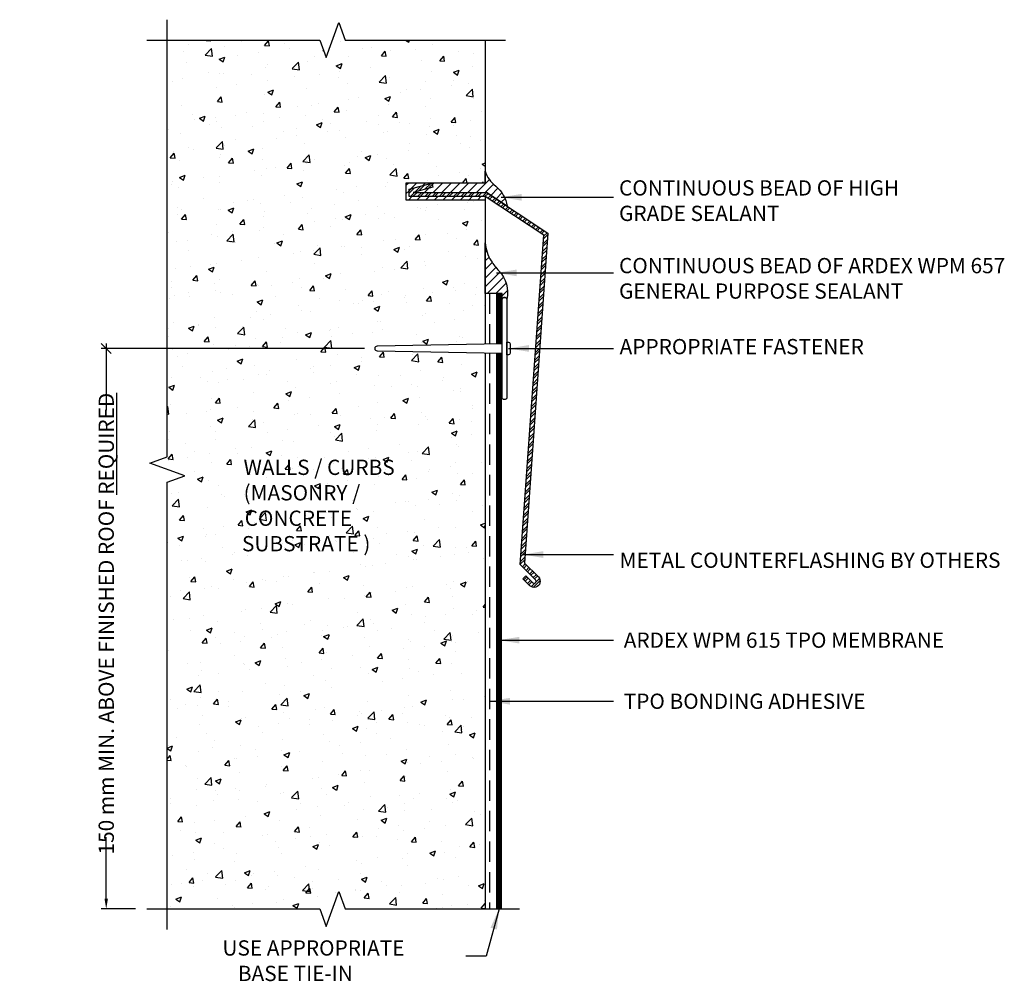
# Model space of a CAD drawing. Units: inches. Extents: x 534.6 to 546.7, y 184.2 to 196.
import ezdxf
from ezdxf.enums import TextEntityAlignment as Align

# ---------------------------------------------------------------- set-up
doc = ezdxf.new("R2010")
doc.units = ezdxf.units.IN
doc.header["$MEASUREMENT"] = 0
doc.linetypes.add('HIDDEN', pattern=[0.375, 0.25, -0.125])
doc.layers.get('0').update_dxf_attribs({"linetype": 'CONTINUOUS'})
doc.layers.get('DEFPOINTS').update_dxf_attribs({"linetype": 'CONTINUOUS'})
for name, color, linetype in [('FSBP-ACCESSORY-OTHER', 7, 'CONTINUOUS'), ('FSBP-ADHESIVE', 1, 'HIDDEN'), ('FSBP-ANNO-LABEL', 7, 'CONTINUOUS'), ('FSBP-MEMBRANE', 4, 'CONTINUOUS'), ('FSBP-SEALANTS', 1, 'CONTINUOUS'), ('FSBP-WALL-CURB', 9, 'CONTINUOUS')]:
    doc.layers.add(name, color=color, linetype=linetype)
doc.styles.add('FSBP_ARIAL_BOLD', font='ariblk_1.ttf')
doc.styles.add('FSBP_ARIAL_NAR', font='ARIALN.TTF')
doc.styles.add('ISO Proportional', font='isocp.shx')
doc.dimstyles.new('FSBP-DIM', dxfattribs={"dimtxt": 0.1875, "dimasz": 0.125, "dimexe": 0.0625, "dimexo": 0.125, "dimgap": 0.125, "dimtad": 0, "dimdec": 0, "dimzin": 1, "dimdsep": 46, "dimlunit": 4, "dimtxsty": 'FSBP_ARIAL_NAR', "dimblk": 'OBLIQUE', "dimcen": 0.09375, "dimdle": 0.0625, "dimclrd": 256, "dimclre": 256, "dimclrt": 256, "dimadec": 0, "dimazin": 0, "dimtfac": 1, "dimtdec": 0, "dimtmove": 1, "dimatfit": 3, "dimfxl": 1, "dimtolj": 1, "dimtzin": 0, "dimlwd": -1, "dimlwe": -1, "dimarcsym": 0})
doc.dimstyles.new('FSBP-LEADER', dxfattribs={"dimtxt": 0.1875, "dimasz": 0.25, "dimexe": 0.0625, "dimexo": 0.125, "dimgap": 0.125, "dimtad": 0, "dimtih": 1, "dimtoh": 1, "dimdec": 4, "dimzin": 0, "dimdsep": 46, "dimlunit": 4, "dimtxsty": 'FSBP_ARIAL_NAR', "dimcen": 0.09375, "dimclrd": 256, "dimclre": 256, "dimclrt": 256, "dimadec": 0, "dimazin": 0, "dimtfac": 1, "dimtdec": 4, "dimtofl": 0, "dimtmove": 0, "dimatfit": 3, "dimfxl": 1, "dimtolj": 1, "dimtzin": 0, "dimlwd": -1, "dimlwe": -1, "dimarcsym": 0})

# ---------------------------------------------------------------- blocks, each defined once
blk = doc.blocks.new('FSBP_MASONRY_CAP_NAIL')
at = {"layer": 'FSBP-ACCESSORY-OTHER'}
for points in [[(0, -0.484375), (0, 0.484375, -0.41421356), (0.015625, 0.5), (0.03125, 0.5, -0.41421356), (0.046875, 0.484375), (0.046875, -0.484375, -0.41421356), (0.03125, -0.5), (0.015625, -0.5, -0.41421356)], [(0.046875, -0.0625), (0.046875, 0.0625), (0.0625, 0.0625, -0.41421356), (0.078125, 0.046875), (0.078125, -0.046875, -0.41421356), (0.0625, -0.0625)]]:
    blk.add_lwpolyline(points, format="xyb", close=True, dxfattribs=at)
blk.add_lwpolyline([(0, 0.045), (-1.2275, 0.0225, 1), (-1.2275, -0.0225), (0, -0.045)], format="xyb", dxfattribs=at)
blk = doc.blocks.new('_OBLIQUE')
at = {"color": 0, "linetype": 'ByBlock'}
blk.add_line((-0.5, -0.5), (0.5, 0.5), dxfattribs=at)
blk = doc.blocks.new('*D4')
at = {"layer": 'DEFPOINTS', "color": 0, "transparency": 16777216}
for p in [(535.68, 191.982), (538.977, 191.982), (536.165, 185.099)]:
    blk.add_point(p, dxfattribs=at)
at = {"layer": 'FSBP-ANNO-LABEL', "transparency": 16777216}
for p, q in [((538.852, 191.982), (535.618, 191.982)), ((535.68, 192.044), (535.68, 191.225)), ((535.68, 185.224), (535.68, 185.981)), ((536.04, 185.099), (535.618, 185.099))]:
    blk.add_line(p, q, dxfattribs=at)
blk.add_solid([(535.659, 185.224), (535.701, 185.224), (535.68, 185.099)], dxfattribs=at)
at = {"layer": 'FSBP-ANNO-LABEL', "transparency": 16777216, "xscale": 0.125, "yscale": 0.125, "zscale": 0.125, "rotation": 90}
blk.add_blockref('_OBLIQUE', (535.68, 191.982), dxfattribs=at)
at = {"layer": 'FSBP-ANNO-LABEL', "transparency": 16777216, "insert": (535.68, 188.603), "char_height": 0.1875, "attachment_point": 5, "rotation": 90, "style": 'ISO Proportional'}
blk.add_mtext('\\A1;150 mm MIN. ABOVE FINISHED ROOF {\\fArial Narrow|b1|i0|c0|p34;\\LREQUIRED}', dxfattribs=at)

msp = doc.modelspace()

# ---------------------------------------------------------------- hatches: boundary and pattern name
at = {"layer": 'FSBP-ACCESSORY-OTHER'}
h = msp.add_hatch(dxfattribs=at)
h.set_pattern_fill('STEEL', color=256, scale=0.5, style=0)
h.set_pattern_definition([(45, (0, 0), (-0.044194174, 0.044194174), []), (45, (0, 0.03125), (-0.044194174, 0.044194174), [])])
edge = h.paths.add_edge_path()
edge.add_line((540.83, 189.19), (540.915, 189.105))
edge.add_arc((540.932, 189.122), 0.025, 225, 405)
edge.add_line((540.95, 189.14), (540.763, 189.327))
edge.add_line((540.763, 189.327), (541.05, 193.371))
edge.add_line((541.05, 193.371), (540.333, 193.847))
edge.add_line((540.333, 193.847), (539.397, 193.847))
edge.add_line((539.397, 193.847), (539.397, 193.936))
edge.add_line((539.397, 193.936), (539.675, 194.012))
edge.add_line((539.675, 194.012), (539.688, 193.963))
edge.add_line((539.688, 193.963), (539.447, 193.897))
edge.add_line((539.447, 193.897), (540.348, 193.897))
edge.add_line((540.348, 193.897), (541.102, 193.397))
edge.add_line((541.102, 193.397), (540.814, 189.346))
edge.add_line((540.814, 189.346), (540.985, 189.176))
edge.add_arc((540.932, 189.122), 0.075, -135, 45, ccw=False)
edge.add_line((540.879, 189.069), (540.794, 189.155))
edge.add_line((540.794, 189.155), (540.83, 189.19))
at = {"layer": 'FSBP-SEALANTS'}
h = msp.add_hatch(dxfattribs=at)
h.set_pattern_fill('ANSI31', color=256, scale=0.6, style=0)
h.set_pattern_definition([(45, (0, -35.02333), (-0.053033009, 0.053033009), [])])
h.paths.add_polyline_path([(540.461, 193.975, -0.066831), (540.381, 194.06, -0.087454), (540.333, 194.159), (540.333, 194.012), (539.675, 194.012), (539.688, 193.963), (539.447, 193.897), (540.348, 193.897), (540.602, 193.729, 0.188117)])
h.paths.add_polyline_path([(539.674, 194.012), (539.358, 194.012), (539.358, 193.808), (540.333, 193.808), (540.333, 193.847), (539.397, 193.847), (539.397, 193.936)])
h = msp.add_hatch(dxfattribs=at)
h.set_pattern_fill('ANSI31', color=256, scale=0.6, style=0)
h.set_pattern_definition([(45, (254.61764, 168.90089), (-0.053033009, 0.053033009), [])])
h.paths.add_polyline_path([(540.5, 192.935, -0.047985), (540.406, 193.056, -0.12119), (540.333, 193.28), (540.333, 192.655), (540.539, 192.655), (540.539, 192.587, -0.414214), (540.559, 192.607), (540.578, 192.607, -0.414214), (540.598, 192.587, 0.244686)])
at = {"layer": 'FSBP-WALL-CURB'}
h = msp.add_hatch(dxfattribs=at)
h.set_pattern_fill('AR-CONC', color=256, scale=0.1, style=0)
h.set_pattern_definition([(50, (0, 0), (0.7172602, -0.06275213), [0.075, -0.825]), (355, (0, 0), (-0.1387513, 0.7521921), [0.06, -0.66]), (100.45144, (0.0598, -0.0052), (0.57850885, 0.68944), [0.0637402, -0.7011421]), (46.1842, (0, 0.2), (1.0672413, -0.1655193), [0.1125, -1.2375]), (96.63564, (0.0889, 0.1862), (0.934662, 0.9741186), [0.0956103, -1.0517138]), (351.18416, (0, 0.2), (0.934662, 0.9741186), [0.09, -0.99]), (21, (0.1, 0.15), (0.59690705, -0.4026189), [0.075, -0.825]), (326, (0.1, 0.15), (0.2433153, 0.72515), [0.06, -0.66]), (71.45144, (0.14974, 0.11645), (0.8402224, 0.32253115), [0.0637402, -0.7011421]), (37.5, (0, 0), (0.01215986, 0.33289385), [0, -0.652, 0, -0.67, 0, -0.6625]), (7.5, (0, 0), (0.26306954, 0.39441171), [0, -0.382, 0, -0.637, 0, -0.2525]), (327.5, (-0.223, 0), (0.53382244, -0.02255487), [0, -0.25, 0, -0.78, 0, -1.035]), (317.5, (-0.323, 0), (0.58318617, 0.100105), [0, -0.325, 0, -0.518, 0, -0.735])])
h.paths.add_polyline_path([(540.333, 194.159), (540.333, 195.769), (538.615, 195.769), (538.536, 195.984), (538.38, 195.554), (538.302, 195.769), (536.43, 195.769), (536.43, 190.653), (536.215, 190.575), (536.645, 190.418), (536.43, 190.34), (536.43, 185.099), (538.302, 185.099), (538.38, 184.885), (538.536, 185.314), (538.615, 185.099), (540.333, 185.099), (540.333, 191.929), (539.005, 191.953, -0.981838), (539.004, 192.01), (540.333, 192.034), (540.333, 193.808), (539.358, 193.808), (539.358, 194.012), (539.674, 194.012), (539.675, 194.012), (539.675, 194.012), (540.333, 194.012)])
h.paths.add_polyline_path([(537.337, 189.35), (539.789, 189.35), (539.789, 190.761), (537.337, 190.761)], flags=24)

# ---------------------------------------------------------------- linework, layer by layer
at = {"layer": 'FSBP-ACCESSORY-OTHER', "linetype": 'Continuous'}
msp.add_line((540.333, 193.847), (540.333, 193.847), dxfattribs=at)
msp.add_lwpolyline([(540.83, 189.19), (540.915, 189.105, 1), (540.95, 189.14), (540.763, 189.327), (541.05, 193.371), (540.333, 193.847), (539.397, 193.847), (539.397, 193.936), (539.675, 194.012), (539.688, 193.963), (539.447, 193.897), (540.348, 193.897), (541.102, 193.397), (540.814, 189.346), (540.985, 189.176, -1), (540.879, 189.069), (540.794, 189.155)], format="xyb", close=True, dxfattribs=at)
at = {"layer": 'FSBP-ADHESIVE', "linetype": 'HIDDEN'}
for p, q in [((540.385, 192.655), (540.385, 192.035)), ((540.385, 191.928), (540.385, 185.099))]:
    msp.add_line(p, q, dxfattribs=at)
at = {"layer": 'FSBP-MEMBRANE', "const_width": 0.0742}
for points in [[(540.502, 192.037), (540.502, 192.655)], [(540.502, 185.099), (540.502, 191.926)]]:
    msp.add_lwpolyline(points, dxfattribs=at)
at = {"layer": 'FSBP-SEALANTS'}
msp.add_lwpolyline([(540.333, 194.012), (540.333, 194.159, 0.087454), (540.381, 194.06, 0.066831), (540.461, 193.975, -0.188117), (540.602, 193.729), (540.348, 193.897), (540.333, 193.897)], format="xyb", dxfattribs=at)
msp.add_lwpolyline([(540.333, 193.28, 0.12119), (540.406, 193.056, 0.047985), (540.5, 192.935, -0.244686), (540.598, 192.587, 0.414214), (540.578, 192.607), (540.559, 192.607, 0.414214), (540.539, 192.587), (540.539, 192.655), (540.333, 192.655)], format="xyb", close=True, dxfattribs=at)
at = {"layer": 'FSBP-WALL-CURB'}
for p, q in [((540.333, 195.769), (540.333, 194.012)), ((540.333, 193.847), (540.333, 192.034)), ((540.333, 191.929), (540.333, 185.099))]:
    msp.add_line(p, q, dxfattribs=at)
at = {"layer": 'FSBP-WALL-CURB', "linetype": 'Continuous'}
for p, q in [((540.333, 194.012), (539.358, 194.012)), ((539.358, 194.012), (539.358, 193.808)), ((539.358, 193.808), (540.333, 193.808))]:
    msp.add_line(p, q, dxfattribs=at)
at = {"layer": 'FSBP-WALL-CURB'}
for points in [[(536.18, 195.769), (538.302, 195.769), (538.38, 195.554), (538.536, 195.984), (538.615, 195.769), (540.583, 195.769)], [(536.43, 184.849), (536.43, 190.34), (536.645, 190.418), (536.215, 190.575), (536.43, 190.653), (536.43, 196.019)], [(536.18, 185.099), (538.302, 185.099), (538.38, 184.885), (538.536, 185.314), (538.615, 185.099), (540.752, 185.099)]]:
    msp.add_lwpolyline(points, dxfattribs=at)

# ---------------------------------------------------------------- block references
at = {"layer": 'FSBP-ACCESSORY-OTHER', "xscale": 1.25, "yscale": 1.25, "zscale": 1.25}
msp.add_blockref('FSBP_MASONRY_CAP_NAIL', (540.539, 191.982), dxfattribs=at)

# ---------------------------------------------------------------- texts
at = {"layer": 'FSBP-ANNO-LABEL', "style": 'ISO Proportional'}
for s, p in [('ARDEX WPM 615 TPO MEMBRANE', (542.033, 188.4)), ('TPO BONDING ADHESIVE', (542.033, 187.65))]:
    msp.add_text(s, height=0.1875, dxfattribs=at).set_placement(p, align=Align.MIDDLE_LEFT)
at = {"layer": 'FSBP-ANNO-LABEL', "char_height": 0.1875, "attachment_point": 1}
for s, width, heights, insert, style in [('CONTINUOUS BEAD OF HIGH GRADE SEALANT', 3.85845, [0.562], (541.975, 194.047), 'ISO Proportional'), ('CONTINUOUS BEAD OF ARDEX WPM 657 \\PGENERAL PURPOSE SEALANT', 4.98533, [0.562], (541.975, 193.093), 'ISO Proportional'), ('APPROPRIATE FASTENER ', 4.75258, [0.634], (541.982, 192.098), 'ISO Proportional'), ('\\pi0.092957; WALLS / CURBS \\P\\pi0.40055;(MASONRY / \\P\\pi0.47147;CONCRETE \\P\\pi0.29625;SUBSTRATE )  ', 2.53363, [1.521], (537.291, 190.616), 'FSBP_ARIAL_BOLD'), ('METAL COUNTERFLASHING BY OTHERS ', 5.09482, [0.634], (541.982, 189.475), 'ISO Proportional'), ('\\pi0.26825;USE APPROPRIATE \\P\\pi1.2795;BASE TIE-IN ', 3.00171, [0.637], (537.056, 184.714), 'FSBP_ARIAL_BOLD')]:
    msp.add_mtext_dynamic_manual_height_columns(s, width=width, gutter_width=1.094, heights=heights, dxfattribs=dict(at, insert=insert, style=style))

# ---------------------------------------------------------------- dimensions: what is measured, and where the dimension line sits
at = {"layer": 'FSBP-ANNO-LABEL'}
dim = msp.add_linear_dim(base=(535.68, 191.982), p1=(536.165, 185.099), p2=(538.977, 191.982), angle=90, text='150 mm MIN. ABOVE FINISHED ROOF {\\fArial Narrow|b1|i0|c0|p34;\\LREQUIRED}', dimstyle='FSBP-DIM', override={"dimtxsty": 'ISO Proportional', "dimblk2": 'OBLIQUE', "dimsah": 1, "dimse1": 0, "dimsd1": 0}, dxfattribs=at)
dim.commit()
dim.dimension.update_dxf_attribs({"geometry": '*D4', "text_midpoint": (535.68, 188.603)})

# ---------------------------------------------------------------- leaders
for points in [[(540.528, 193.838), (541.908, 193.838)], [(540.47, 192.91), (541.908, 192.91)], [(540.618, 191.982), (541.908, 191.982)], [(540.794, 189.451), (541.908, 189.451)], [(540.502, 188.4), (541.908, 188.4)], [(540.385, 187.65), (541.908, 187.65)], [(540.502, 185.099), (540.346, 184.518), (540.096, 184.518)]]:
    msp.add_leader(points, dimstyle='FSBP-LEADER', dxfattribs=at)

doc.saveas('drawing.dxf')
